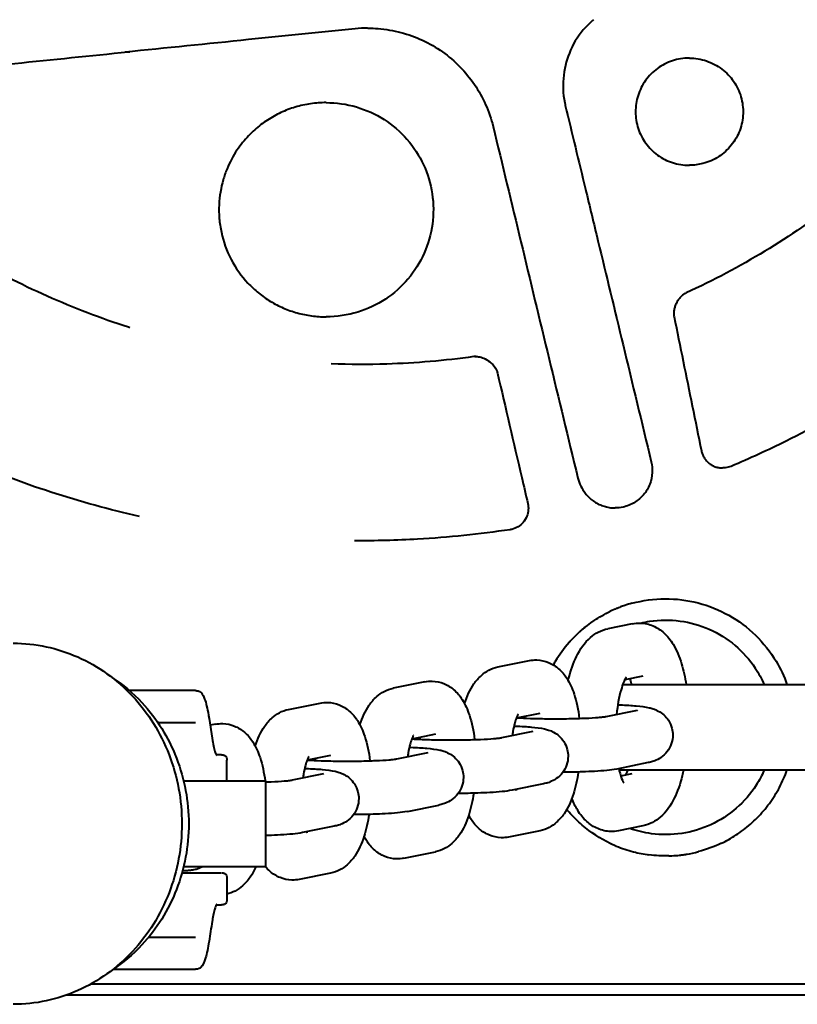
# Model space of a CAD drawing. Units: millimetres. Extents: x 7869 to 18208, y 2818 to 7760.
# Drawn here: x 15121 to 15193, y 6011 to 6103 of the extents above; entities that cross this region are included whole.
import ezdxf

# ---------------------------------------------------------------- set-up
doc = ezdxf.new("R2010")
doc.units = ezdxf.units.MM
doc.layers.add('DiKom', color=7, linetype='Continuous')

msp = doc.modelspace()

# ---------------------------------------------------------------- linework, layer by layer
at = {"layer": 'DiKom', "color": 7, "linetype": 'Continuous', "lineweight": 40, "extrusion": (1, -3.44509e-16, -2.22045e-16)}
for p, q in [((15163.378, 6071.16), (15163.386, 6071.16)), ((15186.42, 6060.758), (15186.406, 6060.758)), ((15176.406, 6057.02), (15176.403, 6057.02)), ((15177.989, 6046.216), (15175.71, 6045.755)), ((15165.454, 6042.181), (15168.384, 6042.774)), ((15158.617, 6040.796), (15155.687, 6040.202)), ((15178.981, 6041.316), (15177.278, 6040.971)), ((15145.92, 6038.223), (15148.85, 6038.817)), ((15167.174, 6037.428), (15169.377, 6037.874)), ((15175.538, 6037.559), (15178.468, 6038.152)), ((15138.496, 6037.367), (15138.784, 6035.526)), ((15139.083, 6036.838), (15138.595, 6036.739)), ((15159.61, 6035.895), (15157.407, 6035.449)), ((15168.701, 6036.173), (15165.771, 6035.58)), ((15156.004, 6033.601), (15158.934, 6034.195)), ((15140.147, 6031.547), (15140.147, 6033.477)), ((15149.843, 6033.917), (15147.64, 6033.47)), ((15179.461, 6033.252), (15176.531, 6032.658)), ((15176.906, 6032.031), (15177.989, 6032.25)), ((15138.508, 6031.62), (15138.508, 6031.62)), ((15143.763, 6031.547), (15143.763, 6023.547)), ((15149.167, 6032.216), (15146.237, 6031.623)), ((15169.694, 6031.273), (15166.764, 6030.679)), ((15156.997, 6028.701), (15159.927, 6029.294)), ((15150.16, 6027.316), (15147.23, 6026.722)), ((15169.377, 6026.901), (15166.447, 6026.307)), ((15178.981, 6027.35), (15176.702, 6026.888)), ((15156.68, 6024.328), (15159.61, 6024.922)), ((15140.147, 6022.477), (15140.147, 6020.477)), ((15149.843, 6022.943), (15146.913, 6022.35))]:
    msp.add_line(p, q, dxfattribs=at)
at = {"layer": 'DiKom', "color": 7, "linetype": 'Continuous', "lineweight": 40}
for points, degree in [([(15174.383, 6102.595), (15174.114, 6102.373), (15173.858, 6102.134), (15173.62, 6101.878)], 3), ([(15153.295, 6101.806), (15152.908, 6101.806), (15152.52, 6101.786), (15152.134, 6101.747)], 3), ([(15183.289, 6099.007), (15183.018, 6099.007), (15182.498, 6098.963), (15181.732, 6098.781), (15180.996, 6098.476), (15180.324, 6098.06), (15179.728, 6097.545), (15179.217, 6096.946), (15178.806, 6096.273), (15178.507, 6095.537), (15178.328, 6094.772), (15178.268, 6093.989), (15178.334, 6093.204), (15178.519, 6092.439), (15178.82, 6091.714), (15179.23, 6091.05), (15179.741, 6090.456), (15180.337, 6089.946), (15181.005, 6089.534), (15181.738, 6089.233), (15182.501, 6089.051), (15183.019, 6089.007), (15183.289, 6089.007)], 3), ([(15183.312, 6099.007), (15183.304, 6099.007), (15183.297, 6099.007), (15183.289, 6099.007)], 3), ([(15183.301, 6099.007), (15183.3, 6099.007), (15183.3, 6099.007), (15183.3, 6099.007)], 3), ([(15171.74, 6094.587), (15172.366, 6091.986), (15172.993, 6089.386), (15173.62, 6086.786)], 3), ([(15164.999, 6092.637), (15165.863, 6089.069), (15167.587, 6081.876), (15170.227, 6070.933), (15172.011, 6063.533), (15172.909, 6059.807)], 3), ([(15203.079, 6090.867), (15201.19, 6089.01), (15197.188, 6085.51), (15190.451, 6080.861), (15185.563, 6078.262), (15183.009, 6077.087)], 3), ([(15183.289, 6089.007), (15183.297, 6089.007), (15183.304, 6089.007), (15183.312, 6089.007)], 3), ([(15183.3, 6089.007), (15183.3, 6089.007), (15183.301, 6089.007), (15183.301, 6089.007)], 3), ([(15173.62, 6086.786), (15174.009, 6085.176), (15174.397, 6083.566), (15174.786, 6081.956)], 3), ([(15183.009, 6077.087), (15182.909, 6077.041), (15182.728, 6076.93), (15182.484, 6076.712), (15182.271, 6076.449), (15182.096, 6076.154), (15181.965, 6075.842), (15181.881, 6075.518), (15181.849, 6075.195), (15181.867, 6074.984), (15181.889, 6074.877)], 3), ([(15181.889, 6074.877), (15182.17, 6073.497), (15182.733, 6070.729), (15183.583, 6066.556), (15184.153, 6063.759), (15184.439, 6062.357)], 3), ([(15163.378, 6071.16), (15163.315, 6071.16), (15163.252, 6071.156), (15163.189, 6071.147)], 3), ([(15163.43, 6071.159), (15163.414, 6071.159), (15163.398, 6071.16), (15163.382, 6071.16)], 3), ([(15165.399, 6069.614), (15165.399, 6069.614), (15165.399, 6069.615), (15165.399, 6069.615)], 3), ([(15165.406, 6069.617), (15165.406, 6069.617), (15165.406, 6069.617), (15165.406, 6069.617)], 3), ([(15186.433, 6060.758), (15186.434, 6060.758), (15186.434, 6060.758), (15186.435, 6060.758)], 3), ([(15172.909, 6059.807), (15172.97, 6059.551), (15173.15, 6059.058), (15173.436, 6058.598), (15173.609, 6058.379)], 3), ([(15177.125, 6057.097), (15176.891, 6057.044), (15176.649, 6057.019), (15176.409, 6057.02)], 3), ([(15131.109, 6056.435), (15131.109, 6056.435), (15131.109, 6056.435), (15131.109, 6056.435)], 3), ([(15177.989, 6046.216), (15178.225, 6046.264), (15178.47, 6046.286), (15178.713, 6046.28)], 3), ([(15168.384, 6042.774), (15168.609, 6042.82), (15168.842, 6042.841), (15169.073, 6042.835)], 3), ([(15158.617, 6040.796), (15158.842, 6040.841), (15159.075, 6040.862), (15159.306, 6040.857)], 3), ([(15137.218, 6039.977), (15136.809, 6039.977), (15136.401, 6039.977), (15135.993, 6039.977)], 3), ([(15148.85, 6038.817), (15149.075, 6038.863), (15149.308, 6038.883), (15149.539, 6038.878)], 3), ([(15178.468, 6038.152), (15178.47, 6038.152), (15178.47, 6038.153), (15178.47, 6038.153)], 3), ([(15137.218, 6036.977), (15135.993, 6036.977)], 1), ([(15139.083, 6036.838), (15139.308, 6036.884), (15139.541, 6036.905), (15139.772, 6036.899)], 3), ([(15167.979, 6037.408), (15167.968, 6037.468), (15167.955, 6037.527), (15167.943, 6037.583)], 3), ([(15168.701, 6036.173), (15168.703, 6036.174), (15168.703, 6036.174), (15168.703, 6036.174)], 3), ([(15158.212, 6035.429), (15158.201, 6035.49), (15158.188, 6035.548), (15158.176, 6035.605)], 3), ([(15158.934, 6034.195), (15158.936, 6034.195), (15158.936, 6034.195), (15158.936, 6034.195)], 3), ([(15139.097, 6033.977), (15139.097, 6033.977), (15139.097, 6033.977), (15139.097, 6033.977)], 3), ([(15139.608, 6033.977), (15139.464, 6033.977), (15139.321, 6033.977), (15139.178, 6033.977)], 3), ([(15139.646, 6033.977), (15139.646, 6033.977), (15139.633, 6033.977), (15139.608, 6033.977)], 3), ([(15148.445, 6033.45), (15148.433, 6033.511), (15148.421, 6033.57), (15148.409, 6033.626)], 3), ([(15136.124, 6031.547), (15137.404, 6031.547), (15138.683, 6031.547), (15139.962, 6031.547)], 3), ([(15149.167, 6032.216), (15149.169, 6032.216), (15149.169, 6032.217), (15149.169, 6032.217)], 3), ([(15171.872, 6028.886), (15171.944, 6028.8), (15172.017, 6028.715), (15172.091, 6028.63)], 3), ([(15176.702, 6026.888), (15176.466, 6026.84), (15176.221, 6026.818), (15175.978, 6026.824)], 3), ([(15166.447, 6026.307), (15166.222, 6026.262), (15165.99, 6026.241), (15165.759, 6026.246)], 3), ([(15186.305, 6025.73), (15185.625, 6025.403), (15184.91, 6025.14), (15184.181, 6024.947)], 3), ([(15156.68, 6024.328), (15156.455, 6024.283), (15156.222, 6024.262), (15155.992, 6024.268)], 3), ([(15181.403, 6024.551), (15180.783, 6024.535), (15180.16, 6024.568), (15179.546, 6024.649)], 3), ([(15136.124, 6023.547), (15139.962, 6023.547)], 1), ([(15135.976, 6022.977), (15138.95, 6022.977)], 1), ([(15138.95, 6022.977), (15139.608, 6022.977)], 1), ([(15146.913, 6022.35), (15146.688, 6022.304), (15146.455, 6022.283), (15146.224, 6022.289)], 3), ([(15139.178, 6019.977), (15139.321, 6019.977), (15139.464, 6019.977), (15139.608, 6019.977)], 3), ([(15139.608, 6019.977), (15139.633, 6019.977), (15139.646, 6019.977), (15139.646, 6019.977)], 3), ([(15138.784, 6018.427), (15138.688, 6017.814), (15138.592, 6017.2), (15138.496, 6016.587)], 3), ([(15135.993, 6016.977), (15137.218, 6016.977)], 1), ([(15135.993, 6013.977), (15136.401, 6013.977), (15136.809, 6013.977), (15137.218, 6013.977)], 3), ([(15127.481, 6012.595), (15200.102, 6012.595)], 1), ([(15201.15, 6011.547), (15125.161, 6011.547)], 1)]:
    msp.add_open_spline(points, degree=degree, dxfattribs=at)
for points, knots in [([(15152.134, 6101.747), (15148.819, 6101.409), (15145.503, 6101.071), (15138.338, 6100.341), (15134.49, 6099.95), (15130.642, 6099.558)], [0, 0, 0, 0, 10.000085, 10.000085, 21.604698, 21.604698, 21.604698, 21.604698]), ([(15153.324, 6101.806), (15153.641, 6101.805), (15154.669, 6101.759), (15156.404, 6101.46), (15158.438, 6100.733), (15160.312, 6099.657), (15161.947, 6098.248), (15163.307, 6096.574), (15164.363, 6094.683), (15164.829, 6093.337), (15164.999, 6092.637)], [0.069507, 0.069507, 0.069507, 0.069507, 0.125, 0.25, 0.375, 0.5, 0.625, 0.75, 0.875, 1, 1, 1, 1]), ([(15173.62, 6101.878), (15173.045, 6101.26), (15172.57, 6100.533), (15171.906, 6099.023), (15171.691, 6098.231), (15171.486, 6096.578), (15171.51, 6095.695), (15171.699, 6094.762), (15171.719, 6094.674), (15171.74, 6094.587)], [0, 0, 0, 0, 2.535316, 2.535316, 4.946887, 4.946887, 7.531844, 7.531844, 7.801519, 7.801519, 7.801519, 7.801519]), ([(15088.609, 6095.279), (15095.663, 6095.999), (15109.777, 6097.435), (15123.946, 6098.877), (15131.057, 6099.601), (15131.109, 6099.606)], [0, 0, 0, 0, 0.3333333, 0.6666667, 0.6691181, 0.6691181, 0.6691181, 0.6691181]), ([(15183.312, 6099.007), (15183.854, 6099.007), (15184.403, 6098.916), (15185.428, 6098.573), (15185.916, 6098.314), (15186.763, 6097.669), (15187.137, 6097.281), (15187.745, 6096.405), (15187.981, 6095.904), (15188.273, 6094.882), (15188.34, 6094.35), (15188.301, 6093.297), (15188.194, 6092.763), (15187.825, 6091.764), (15187.554, 6091.288), (15186.889, 6090.467), (15186.493, 6090.108), (15185.606, 6089.528), (15185.101, 6089.307), (15184.168, 6089.064), (15183.739, 6089.007), (15183.312, 6089.007)], [0, 0, 0, 0, 1.629839, 1.629839, 3.247559, 3.247559, 4.827557, 4.827557, 6.447616, 6.447616, 8.016933, 8.016933, 9.609415, 9.609415, 11.212247, 11.212247, 12.781157, 12.781157, 14.395349, 14.395349, 15.677654, 15.677654, 15.677654, 15.677654]), ([(15149.419, 6094.857), (15148.931, 6094.857), (15147.967, 6094.785), (15146.529, 6094.467), (15145.177, 6093.954), (15143.931, 6093.262), (15142.744, 6092.356), (15141.802, 6091.382), (15141.093, 6090.426), (15140.602, 6089.617), (15140.157, 6088.684), (15139.796, 6087.65), (15139.538, 6086.525), (15139.404, 6085.328), (15139.424, 6084.053), (15139.678, 6082.322), (15140.435, 6080.172), (15141.77, 6078.305), (15143.1, 6077.066), (15144.214, 6076.28), (15145.426, 6075.654), (15146.723, 6075.198), (15148.056, 6074.922), (15148.955, 6074.857), (15149.419, 6074.857)], [0, 0, 0, 0, 0.066667, 0.133333, 0.2, 0.266667, 0.333333, 0.4, 0.433333, 0.466667, 0.5, 0.533333, 0.566667, 0.6, 0.633333, 0.666667, 0.733333, 0.8, 0.833333, 0.866667, 0.9, 0.933333, 0.966667, 1, 1, 1, 1]), ([(15149.423, 6094.857), (15150.372, 6094.857), (15151.33, 6094.717), (15153.15, 6094.187), (15154.031, 6093.788), (15155.616, 6092.768), (15156.339, 6092.142), (15157.581, 6090.723), (15158.111, 6089.913), (15158.898, 6088.199), (15159.171, 6087.282), (15159.455, 6085.417), (15159.463, 6084.449), (15159.206, 6082.578), (15158.948, 6081.655), (15158.183, 6079.928), (15157.667, 6079.109), (15156.444, 6077.672), (15155.728, 6077.036), (15154.156, 6075.993), (15153.28, 6075.582), (15151.423, 6075.012), (15150.418, 6074.857), (15149.423, 6074.857)], [0, 0, 0, 0, 2.846207, 2.846207, 5.688777, 5.688777, 8.502266, 8.502266, 11.347319, 11.347319, 14.160813, 14.160813, 17.006618, 17.006618, 19.827654, 19.827654, 22.672199, 22.672199, 25.488962, 25.488962, 28.333134, 28.333134, 31.317616, 31.317616, 31.317616, 31.317616]), ([(15131.107, 6073.842), (15131.065, 6073.855), (15128.437, 6074.7), (15123.322, 6076.662), (15116.057, 6080.363), (15109.198, 6084.797), (15104.957, 6088.203), (15102.919, 6090.027)], [0.4979569, 0.4979569, 0.4979569, 0.4979569, 0.5, 0.625, 0.75, 0.875, 1, 1, 1, 1]), ([(15174.786, 6081.956), (15175.568, 6078.716), (15176.35, 6075.476), (15178.007, 6068.602), (15178.879, 6064.968), (15179.759, 6061.336)], [0, 0, 0, 0, 10.000007, 10.000007, 21.2123, 21.2123, 21.2123, 21.2123]), ([(15131.994, 6056.232), (15129.205, 6056.858), (15126.442, 6057.615), (15121.033, 6059.381), (15118.38, 6060.389), (15113.21, 6062.644), (15110.687, 6063.89), (15105.769, 6066.614), (15103.369, 6068.094), (15098.722, 6071.275), (15096.47, 6072.979), (15093.286, 6075.648), (15092.281, 6076.531), (15091.298, 6077.437)], [0, 0, 0, 0, 8.57526, 8.57526, 17.069569, 17.069569, 25.496419, 25.496419, 33.936918, 33.936918, 42.392717, 42.392717, 46.40436, 46.40436, 46.40436, 46.40436]), ([(15212.764, 6077.265), (15210.759, 6075.419), (15208.66, 6073.668), (15204.29, 6070.356), (15202.012, 6068.793), (15197.297, 6065.869), (15194.852, 6064.507), (15190.66, 6062.424), (15188.942, 6061.637), (15187.2, 6060.908)], [0, 0, 0, 0, 8.264618, 8.264618, 16.603965, 16.603965, 25.032189, 25.032189, 30.717702, 30.717702, 30.717702, 30.717702]), ([(15163.189, 6071.147), (15160.489, 6070.773), (15156.072, 6070.389), (15151.622, 6070.404), (15149.895, 6070.473)], [0, 0, 0, 0, 0.125, 0.2044818, 0.2044818, 0.2044818, 0.2044818]), ([(15163.306, 6071.157), (15163.457, 6071.166), (15163.611, 6071.15), (15163.929, 6071.078), (15164.094, 6071.016), (15164.458, 6070.835), (15164.653, 6070.701), (15165.023, 6070.363), (15165.196, 6070.143), (15165.353, 6069.809), (15165.384, 6069.714), (15165.405, 6069.616)], [0, 0, 0, 0, 0.455071, 0.455071, 0.977652, 0.977652, 1.673661, 1.673661, 2.481716, 2.481716, 2.780352, 2.780352, 2.780352, 2.780352]), ([(15165.408, 6069.617), (15166.16, 6066.37), (15166.916, 6063.123), (15167.861, 6059.064), (15168.05, 6058.25), (15168.239, 6057.437)], [0, 0, 0, 0, 10.000002, 10.000002, 12.505032, 12.505032, 12.505032, 12.505032]), ([(15184.439, 6062.357), (15184.462, 6062.244), (15184.527, 6062.031), (15184.681, 6061.721), (15184.861, 6061.475), (15185.032, 6061.296), (15185.214, 6061.137), (15185.469, 6060.969), (15185.753, 6060.856), (15185.983, 6060.798), (15186.184, 6060.766), (15186.325, 6060.758), (15186.406, 6060.758)], [0, 0, 0, 0, 0.1, 0.2, 0.3, 0.35, 0.4, 0.5, 0.6, 0.65, 0.7, 0.7692099, 0.7692099, 0.7692099, 0.7692099]), ([(15179.759, 6061.336), (15179.84, 6061.006), (15179.867, 6060.66), (15179.826, 6059.955), (15179.748, 6059.588), (15179.481, 6058.885), (15179.278, 6058.544), (15178.795, 6057.982), (15178.52, 6057.746), (15177.885, 6057.344), (15177.511, 6057.184), (15177.125, 6057.097)], [0, 0, 0, 0, 1.019987, 1.019987, 2.118681, 2.118681, 3.275675, 3.275675, 4.342086, 4.342086, 5.529477, 5.529477, 5.529477, 5.529477]), ([(15187.2, 6060.908), (15187.028, 6060.835), (15186.843, 6060.79), (15186.584, 6060.762), (15186.509, 6060.758), (15186.435, 6060.758)], [0, 0, 0, 0, 0.5606122, 0.5606122, 0.7831804, 0.7831804, 0.7831804, 0.7831804]), ([(15173.609, 6058.379), (15173.719, 6058.241), (15173.95, 6057.988), (15174.34, 6057.663), (15174.775, 6057.4), (15175.238, 6057.206), (15175.714, 6057.077), (15176.107, 6057.027), (15176.333, 6057.02), (15176.403, 6057.02)], [0, 0, 0, 0, 0.125, 0.25, 0.375, 0.5, 0.625, 0.75, 0.8059705, 0.8059705, 0.8059705, 0.8059705]), ([(15168.239, 6057.437), (15168.283, 6057.248), (15168.296, 6057.051), (15168.27, 6056.648), (15168.224, 6056.438), (15168.068, 6056.035), (15167.95, 6055.838), (15167.67, 6055.517), (15167.51, 6055.383), (15167.152, 6055.161), (15166.946, 6055.074), (15166.685, 6055.014), (15166.637, 6055.004), (15166.588, 6054.997)], [0, 0, 0, 0, 0.580567, 0.580567, 1.211002, 1.211002, 1.877813, 1.877813, 2.489873, 2.489873, 3.143466, 3.143466, 3.291575, 3.291575, 3.291575, 3.291575]), ([(15166.588, 6054.997), (15163.728, 6054.569), (15160.845, 6054.273), (15155.995, 6054), (15154.027, 6053.951), (15152.06, 6053.962)], [0, 0, 0, 0, 8.678257, 8.678257, 14.579113, 14.579113, 14.579113, 14.579113]), ([(15177.956, 6048.125), (15177.731, 6048.064), (15177.507, 6047.996), (15177.152, 6047.877), (15176.953, 6047.806), (15176.724, 6047.717), (15176.61, 6047.672), (15176.553, 6047.648), (15176.524, 6047.637), (15176.512, 6047.632), (15176.504, 6047.628), (15176.498, 6047.626), (15176.357, 6047.567), (15176.157, 6047.481), (15175.897, 6047.356), (15175.89, 6047.352), (15175.882, 6047.349)], [0.81782131, 0.81782131, 0.81782131, 0.81782131, 0.84375, 0.84375, 0.859375, 0.8671875, 0.87109375, 0.87304687, 0.87402344, 0.87451172, 0.87451172, 0.875, 0.875, 0.90625, 0.90625, 0.90714757, 0.90714757, 0.90714757, 0.90714757]), ([(15177.956, 6048.125), (15178.959, 6048.398), (15180.007, 6048.541), (15182.079, 6048.552), (15183.122, 6048.422), (15185.123, 6047.903), (15186.097, 6047.51), (15187.898, 6046.495), (15188.74, 6045.866), (15190.221, 6044.424), (15190.873, 6043.599), (15191.813, 6042.029), (15192.156, 6041.3), (15192.422, 6040.547)], [0, 0, 0, 0, 3.118351, 3.118351, 6.218691, 6.218691, 9.319241, 9.319241, 12.419788, 12.419788, 15.520335, 15.520335, 17.910376, 17.910376, 17.910376, 17.910376]), ([(15172.091, 6044.464), (15172.776, 6045.245), (15173.571, 6045.942), (15174.897, 6046.829), (15175.382, 6047.107), (15175.882, 6047.349)], [0, 0, 0, 0, 3.118329, 3.118329, 4.78639, 4.78639, 4.78639, 4.78639]), ([(15178.713, 6046.28), (15179.133, 6046.27), (15179.554, 6046.175), (15180.312, 6045.85), (15180.654, 6045.618), (15181.286, 6045.044), (15181.564, 6044.685), (15182.131, 6043.753), (15182.384, 6043.141), (15182.768, 6041.878), (15182.912, 6041.231), (15183.019, 6040.547)], [0, 0, 0, 0, 1.511591, 1.511591, 3.040861, 3.040861, 4.849496, 4.849496, 7.438528, 7.438528, 9.706273, 9.706273, 9.706273, 9.706273]), ([(15178.748, 6046.279), (15179.035, 6046.349), (15179.324, 6046.406), (15180.548, 6046.591), (15181.512, 6046.598), (15183.383, 6046.346), (15184.31, 6046.084), (15186.036, 6045.317), (15186.852, 6044.806), (15188.295, 6043.587), (15188.935, 6042.867), (15189.778, 6041.596), (15190.057, 6041.081), (15190.29, 6040.547)], [13.302558, 13.302558, 13.302558, 13.302558, 14.183998, 14.183998, 17.016939, 17.016939, 19.849881, 19.849881, 22.682822, 22.682822, 25.515763, 25.515763, 27.256312, 27.256312, 27.256312, 27.256312]), ([(15172, 6040.924), (15172.012, 6040.974), (15172.024, 6041.023), (15172.236, 6041.842), (15172.483, 6042.548), (15173.12, 6043.847), (15173.527, 6044.455), (15174.309, 6045.13), (15174.551, 6045.299), (15175.091, 6045.58), (15175.394, 6045.691), (15175.71, 6045.755)], [18.409635, 18.409635, 18.409635, 18.409635, 18.582086, 18.582086, 21.309421, 21.309421, 24.244983, 24.244983, 25.364371, 25.364371, 26.532188, 26.532188, 26.532188, 26.532188]), ([(15173.573, 6045.878), (15173.502, 6045.828), (15173.445, 6045.781), (15173.348, 6045.699), (15173.297, 6045.656), (15173.234, 6045.601), (15173.201, 6045.572), (15173.186, 6045.559), (15173.177, 6045.551), (15173.173, 6045.548), (15173.073, 6045.459), (15172.996, 6045.389), (15172.904, 6045.304), (15172.878, 6045.279), (15172.844, 6045.246), (15172.828, 6045.231), (15172.812, 6045.216), (15172.805, 6045.209), (15172.802, 6045.207), (15172.8, 6045.205), (15172.8, 6045.205), (15172.547, 6044.962), (15172.311, 6044.714), (15172.091, 6044.464)], [0, 0, 0, 0, 0.125, 0.125, 0.1875, 0.21875, 0.234375, 0.242188, 0.242188, 0.25, 0.25, 0.375, 0.375, 0.4375, 0.4375, 0.46875, 0.484375, 0.492188, 0.496094, 0.496094, 0.5, 0.5, 1, 1, 1, 1]), ([(15120.229, 6044.397), (15122.289, 6044.397), (15124.344, 6043.959), (15128.151, 6042.27), (15129.893, 6041.023), (15132.807, 6037.901), (15133.971, 6036.035), (15135.548, 6031.956), (15135.957, 6029.754), (15135.957, 6027.547)], [1.570796, 1.570796, 1.570796, 1.570796, 1.963495, 1.963495, 2.356194, 2.356194, 2.748894, 2.748894, 3.141593, 3.141593, 3.141593, 3.141593]), ([(15172.091, 6044.464), (15171.61, 6043.915), (15171.177, 6043.32), (15170.743, 6042.591), (15170.682, 6042.485), (15170.623, 6042.379)], [0, 0, 0, 0, 0.25, 0.25, 0.2920339, 0.2920339, 0.2920339, 0.2920339]), ([(15169.073, 6042.835), (15169.452, 6042.826), (15169.834, 6042.744), (15170.526, 6042.46), (15170.843, 6042.257), (15171.416, 6041.759), (15171.666, 6041.453), (15172.163, 6040.681), (15172.379, 6040.19), (15172.78, 6038.974), (15172.941, 6038.203), (15173.042, 6037.383)], [0, 0, 0, 0, 1.298167, 1.298167, 2.606972, 2.606972, 4.084913, 4.084913, 6.135476, 6.135476, 8.765966, 8.765966, 8.765966, 8.765966]), ([(15162.341, 6038.749), (15162.562, 6039.434), (15162.836, 6040.052), (15163.408, 6040.886), (15163.638, 6041.158), (15164.115, 6041.578), (15164.345, 6041.741), (15164.861, 6042.013), (15165.152, 6042.12), (15165.454, 6042.181)], [16.174658, 16.174658, 16.174658, 16.174658, 18.720376, 18.720376, 20.067763, 20.067763, 21.077278, 21.077278, 22.138566, 22.138566, 22.138566, 22.138566]), ([(15129.428, 6041.214), (15130.443, 6040.552), (15131.384, 6039.761), (15133.608, 6037.378), (15134.713, 6035.606), (15136.21, 6031.733), (15136.599, 6029.643), (15136.599, 6025.451), (15136.21, 6023.36), (15134.713, 6019.487), (15133.608, 6017.715), (15131.384, 6015.332), (15130.443, 6014.542), (15129.428, 6013.88)], [3.688341, 3.688341, 3.688341, 3.688341, 3.926991, 3.926991, 4.31969, 4.31969, 4.712389, 4.712389, 5.105088, 5.105088, 5.497787, 5.497787, 5.736437, 5.736437, 5.736437, 5.736437]), ([(15159.306, 6040.857), (15159.685, 6040.847), (15160.067, 6040.765), (15160.759, 6040.482), (15161.076, 6040.278), (15161.649, 6039.78), (15161.899, 6039.474), (15162.396, 6038.703), (15162.612, 6038.211), (15163.013, 6036.995), (15163.174, 6036.224), (15163.275, 6035.404)], [0, 0, 0, 0, 1.298167, 1.298167, 2.606972, 2.606972, 4.084913, 4.084913, 6.135476, 6.135476, 8.765966, 8.765966, 8.765966, 8.765966]), ([(15177.421, 6041.218), (15177.421, 6041.218), (15177.421, 6041.218), (15177.42, 6041.217), (15177.391, 6041.179), (15177.304, 6041.027), (15177.242, 6040.903), (15177.1, 6040.558), (15177.017, 6040.318), (15176.845, 6039.716), (15176.758, 6039.334), (15176.619, 6038.558), (15176.564, 6038.164), (15176.523, 6037.758)], [2.250499, 2.250499, 2.250499, 2.250499, 2.268071, 2.268071, 3.123199, 3.123199, 4.076652, 4.076652, 5.241684, 5.241684, 6.648315, 6.648315, 7.907336, 7.907336, 7.907336, 7.907336]), ([(15177.101, 6040.547), (15177.785, 6040.547), (15178.486, 6040.547), (15180.308, 6040.547), (15181.452, 6040.547), (15183.694, 6040.547), (15184.809, 6040.547), (15186.93, 6040.547), (15187.951, 6040.547), (15189.825, 6040.547), (15190.693, 6040.547), (15192.215, 6040.547), (15192.881, 6040.547), (15193.649, 6040.547), (15193.857, 6040.547), (15194.472, 6040.547), (15194.778, 6040.547), (15195.001, 6040.547), (15195.041, 6040.547), (15195.095, 6040.547), (15195.095, 6040.547), (15195.109, 6040.547)], [17.888648, 17.888648, 17.888648, 17.888648, 20.02438, 20.02438, 23.406734, 23.406734, 26.789088, 26.789088, 30.171444, 30.171444, 33.553667, 33.553667, 36.949503, 36.949503, 38.396632, 38.396632, 41.760746, 41.760746, 42.821509, 42.821509, 43.888484, 43.888484, 43.888484, 43.888484]), ([(15177.93, 6040.547), (15177.925, 6040.565), (15177.921, 6040.583), (15177.875, 6040.773), (15177.83, 6040.932), (15177.785, 6041.074)], [13.4916521, 13.4916521, 13.4916521, 13.4916521, 13.5689432, 13.5689432, 14.3097141, 14.3097141, 14.3097141, 14.3097141]), ([(15135.993, 6039.977), (15135.9, 6039.977), (15135.639, 6039.977), (15134.819, 6039.977), (15134.261, 6039.977), (15132.934, 6039.977), (15132.164, 6039.977), (15131.255, 6039.977), (15131.161, 6039.977), (15131.068, 6039.977)], [0, 0, 0, 0, 0.25, 0.25, 0.5, 0.5, 0.75, 0.75, 0.7783105, 0.7783105, 0.7783105, 0.7783105]), ([(15137.218, 6039.977), (15137.275, 6039.977), (15137.325, 6039.974), (15137.415, 6039.963), (15137.453, 6039.955), (15137.538, 6039.932), (15137.577, 6039.915), (15137.683, 6039.859), (15137.733, 6039.814), (15137.907, 6039.624), (15137.996, 6039.437), (15138.216, 6038.823), (15138.334, 6038.321), (15138.46, 6037.591), (15138.479, 6037.481), (15138.496, 6037.367)], [0, 0, 0, 0, 0.216012, 0.216012, 0.453445, 0.453445, 0.828529, 0.828529, 1.623102, 1.623102, 3.892686, 3.892686, 7.307719, 7.307719, 7.891842, 7.891842, 7.891842, 7.891842]), ([(15152.574, 6036.77), (15152.795, 6037.455), (15153.069, 6038.073), (15153.641, 6038.907), (15153.871, 6039.179), (15154.348, 6039.599), (15154.578, 6039.762), (15155.094, 6040.034), (15155.385, 6040.141), (15155.687, 6040.202)], [16.174658, 16.174658, 16.174658, 16.174658, 18.720376, 18.720376, 20.067763, 20.067763, 21.077278, 21.077278, 22.138566, 22.138566, 22.138566, 22.138566]), ([(15149.539, 6038.878), (15149.918, 6038.869), (15150.3, 6038.786), (15150.992, 6038.503), (15151.309, 6038.3), (15151.882, 6037.801), (15152.132, 6037.496), (15152.629, 6036.724), (15152.845, 6036.233), (15153.246, 6035.017), (15153.407, 6034.245), (15153.508, 6033.426)], [0, 0, 0, 0, 1.298167, 1.298167, 2.606972, 2.606972, 4.084913, 4.084913, 6.135476, 6.135476, 8.765966, 8.765966, 8.765966, 8.765966]), ([(15176.639, 6038.656), (15176.718, 6038.653), (15176.795, 6038.65), (15177.421, 6038.621), (15177.921, 6038.589), (15178.808, 6038.509), (15179.174, 6038.467), (15179.678, 6038.355), (15179.805, 6038.322), (15180.089, 6038.227), (15180.25, 6038.161), (15180.585, 6037.979), (15180.761, 6037.858), (15181.084, 6037.568), (15181.233, 6037.394), (15181.501, 6036.982), (15181.612, 6036.732), (15181.736, 6036.263), (15181.764, 6036.044), (15181.764, 6035.827)], [10.100789, 10.100789, 10.100789, 10.100789, 10.36862, 10.36862, 12.307764, 12.307764, 14.40901, 14.40901, 15.072101, 15.072101, 15.731342, 15.731342, 16.406131, 16.406131, 17.100886, 17.100886, 17.913441, 17.913441, 18.57326, 18.57326, 18.57326, 18.57326]), ([(15142.807, 6034.792), (15143.028, 6035.477), (15143.302, 6036.094), (15143.874, 6036.928), (15144.104, 6037.201), (15144.581, 6037.621), (15144.811, 6037.784), (15145.327, 6038.055), (15145.618, 6038.162), (15145.92, 6038.223)], [16.174658, 16.174658, 16.174658, 16.174658, 18.720376, 18.720376, 20.067763, 20.067763, 21.077278, 21.077278, 22.138566, 22.138566, 22.138566, 22.138566]), ([(15167.334, 6037.769), (15167.334, 6037.769), (15167.316, 6037.744), (15167.262, 6037.638), (15167.222, 6037.551), (15167.128, 6037.307), (15167.073, 6037.137), (15166.957, 6036.713), (15166.897, 6036.443), (15166.826, 6036.036), (15166.807, 6035.912), (15166.789, 6035.786)], [2.226983, 2.226983, 2.226983, 2.226983, 2.823575, 2.823575, 3.504289, 3.504289, 4.327335, 4.327335, 5.324031, 5.324031, 5.734593, 5.734593, 5.734593, 5.734593]), ([(15135.993, 6036.977), (15135.947, 6036.977), (15135.859, 6036.977), (15135.601, 6036.977), (15135.434, 6036.977), (15135.024, 6036.977), (15134.784, 6036.977), (15134.27, 6036.977), (15134.01, 6036.977), (15133.729, 6036.977)], [0, 0, 0, 0, 0.125, 0.125, 0.25, 0.25, 0.375, 0.375, 0.4832703, 0.4832703, 0.4832703, 0.4832703]), ([(15139.772, 6036.899), (15140.151, 6036.89), (15140.533, 6036.808), (15141.225, 6036.524), (15141.542, 6036.321), (15142.115, 6035.823), (15142.365, 6035.517), (15142.862, 6034.745), (15143.078, 6034.254), (15143.47, 6033.066), (15143.626, 6032.329), (15143.728, 6031.547)], [0, 0, 0, 0, 1.298167, 1.298167, 2.606972, 2.606972, 4.084913, 4.084913, 6.135476, 6.135476, 8.658882, 8.658882, 8.658882, 8.658882]), ([(15167.266, 6037.446), (15167.358, 6037.44), (15167.454, 6037.434), (15167.933, 6037.408), (15168.368, 6037.39), (15169.322, 6037.363), (15169.859, 6037.354), (15170.95, 6037.348), (15171.518, 6037.351), (15172.6, 6037.368), (15173.128, 6037.384), (15174.059, 6037.423), (15174.478, 6037.448), (15174.963, 6037.488), (15175.1, 6037.501), (15175.3, 6037.523), (15175.375, 6037.533), (15175.489, 6037.549), (15175.529, 6037.557), (15175.538, 6037.559)], [6.51974, 6.51974, 6.51974, 6.51974, 6.911204, 6.911204, 8.404379, 8.404379, 10.022569, 10.022569, 11.689496, 11.689496, 13.364591, 13.364591, 15.011919, 15.011919, 15.773631, 15.773631, 16.356658, 16.356658, 16.962539, 16.962539, 16.962539, 16.962539]), ([(15166.952, 6036.674), (15167.003, 6036.672), (15167.054, 6036.67), (15167.654, 6036.643), (15168.154, 6036.611), (15169.041, 6036.53), (15169.407, 6036.488), (15169.911, 6036.376), (15170.038, 6036.343), (15170.322, 6036.248), (15170.483, 6036.183), (15170.818, 6036), (15170.994, 6035.879), (15171.316, 6035.589), (15171.466, 6035.415), (15171.734, 6035.003), (15171.845, 6034.753), (15171.969, 6034.285), (15171.997, 6034.066), (15171.997, 6033.848)], [10.192039, 10.192039, 10.192039, 10.192039, 10.36862, 10.36862, 12.307764, 12.307764, 14.40901, 14.40901, 15.072101, 15.072101, 15.731342, 15.731342, 16.406131, 16.406131, 17.100886, 17.100886, 17.913441, 17.913441, 18.57326, 18.57326, 18.57326, 18.57326]), ([(15138.784, 6035.526), (15138.867, 6034.998), (15138.958, 6034.578), (15139.088, 6034.164), (15139.131, 6034.062), (15139.19, 6033.952), (15139.213, 6033.926), (15139.215, 6033.924), (15139.215, 6033.924), (15139.215, 6033.924)], [0, 0, 0, 0, 2.828036, 2.828036, 4.217607, 4.217607, 5.225061, 5.225061, 5.261189, 5.261189, 5.261189, 5.261189]), ([(15157.567, 6035.791), (15157.567, 6035.791), (15157.549, 6035.765), (15157.495, 6035.66), (15157.455, 6035.572), (15157.361, 6035.328), (15157.305, 6035.159), (15157.19, 6034.735), (15157.13, 6034.465), (15157.059, 6034.057), (15157.04, 6033.934), (15157.022, 6033.807)], [2.226983, 2.226983, 2.226983, 2.226983, 2.823575, 2.823575, 3.504289, 3.504289, 4.327335, 4.327335, 5.324031, 5.324031, 5.734593, 5.734593, 5.734593, 5.734593]), ([(15157.499, 6035.467), (15157.591, 6035.461), (15157.687, 6035.456), (15158.166, 6035.429), (15158.601, 6035.411), (15159.555, 6035.384), (15160.092, 6035.375), (15161.183, 6035.369), (15161.751, 6035.372), (15162.833, 6035.39), (15163.361, 6035.405), (15164.292, 6035.445), (15164.711, 6035.47), (15165.196, 6035.509), (15165.333, 6035.522), (15165.533, 6035.545), (15165.607, 6035.554), (15165.722, 6035.571), (15165.762, 6035.578), (15165.771, 6035.58)], [6.51974, 6.51974, 6.51974, 6.51974, 6.911204, 6.911204, 8.404379, 8.404379, 10.022569, 10.022569, 11.689496, 11.689496, 13.364591, 13.364591, 15.011919, 15.011919, 15.773631, 15.773631, 16.356658, 16.356658, 16.962539, 16.962539, 16.962539, 16.962539]), ([(15181.764, 6035.827), (15181.764, 6035.551), (15181.718, 6035.271), (15181.54, 6034.75), (15181.406, 6034.501), (15181.075, 6034.07), (15180.874, 6033.882), (15180.472, 6033.602), (15180.269, 6033.502), (15179.945, 6033.374), (15179.812, 6033.335), (15179.611, 6033.284), (15179.536, 6033.267), (15179.461, 6033.252)], [0, 0, 0, 0, 0.837675, 0.837675, 1.676794, 1.676794, 2.511797, 2.511797, 3.280157, 3.280157, 3.920923, 3.920923, 4.337122, 4.337122, 4.337122, 4.337122]), ([(15157.185, 6034.695), (15157.236, 6034.693), (15157.287, 6034.691), (15157.887, 6034.664), (15158.387, 6034.632), (15159.274, 6034.552), (15159.64, 6034.51), (15160.144, 6034.397), (15160.271, 6034.365), (15160.555, 6034.269), (15160.716, 6034.204), (15161.051, 6034.021), (15161.227, 6033.901), (15161.549, 6033.61), (15161.699, 6033.437), (15161.966, 6033.024), (15162.078, 6032.775), (15162.202, 6032.306), (15162.23, 6032.087), (15162.23, 6031.869)], [10.192039, 10.192039, 10.192039, 10.192039, 10.36862, 10.36862, 12.307764, 12.307764, 14.40901, 14.40901, 15.072101, 15.072101, 15.731342, 15.731342, 16.406131, 16.406131, 17.100886, 17.100886, 17.913441, 17.913441, 18.57326, 18.57326, 18.57326, 18.57326]), ([(15139.646, 6033.977), (15139.677, 6033.977), (15139.708, 6033.976), (15139.784, 6033.97), (15139.829, 6033.964), (15139.904, 6033.943), (15139.935, 6033.932), (15139.997, 6033.898), (15140.028, 6033.873), (15140.081, 6033.81), (15140.101, 6033.769), (15140.14, 6033.647), (15140.146, 6033.561), (15140.146, 6033.477)], [0, 0, 0, 0, 0.0926106, 0.0926106, 0.2282922, 0.2282922, 0.3252619, 0.3252619, 0.4406372, 0.4406372, 0.5729576, 0.5729576, 0.824924, 0.824924, 0.824924, 0.824924]), ([(15147.799, 6033.812), (15147.799, 6033.812), (15147.782, 6033.786), (15147.728, 6033.681), (15147.687, 6033.593), (15147.594, 6033.349), (15147.538, 6033.18), (15147.423, 6032.756), (15147.363, 6032.486), (15147.292, 6032.078), (15147.273, 6031.955), (15147.255, 6031.829)], [2.226983, 2.226983, 2.226983, 2.226983, 2.823575, 2.823575, 3.504289, 3.504289, 4.327335, 4.327335, 5.324031, 5.324031, 5.734593, 5.734593, 5.734593, 5.734593]), ([(15147.731, 6033.489), (15147.824, 6033.483), (15147.92, 6033.477), (15148.399, 6033.45), (15148.833, 6033.433), (15149.788, 6033.406), (15150.325, 6033.397), (15151.416, 6033.39), (15151.984, 6033.393), (15153.066, 6033.411), (15153.594, 6033.426), (15154.525, 6033.466), (15154.944, 6033.491), (15155.429, 6033.531), (15155.566, 6033.544), (15155.766, 6033.566), (15155.84, 6033.575), (15155.955, 6033.592), (15155.995, 6033.599), (15156.004, 6033.601)], [6.51974, 6.51974, 6.51974, 6.51974, 6.911204, 6.911204, 8.404379, 8.404379, 10.022569, 10.022569, 11.689496, 11.689496, 13.364591, 13.364591, 15.011919, 15.011919, 15.773631, 15.773631, 16.356658, 16.356658, 16.962539, 16.962539, 16.962539, 16.962539]), ([(15171.997, 6033.848), (15171.997, 6033.572), (15171.951, 6033.292), (15171.773, 6032.771), (15171.639, 6032.522), (15171.308, 6032.091), (15171.107, 6031.903), (15170.705, 6031.624), (15170.502, 6031.523), (15170.178, 6031.396), (15170.045, 6031.356), (15169.844, 6031.305), (15169.769, 6031.288), (15169.694, 6031.273)], [0, 0, 0, 0, 0.837675, 0.837675, 1.676794, 1.676794, 2.511797, 2.511797, 3.280157, 3.280157, 3.920923, 3.920923, 4.337122, 4.337122, 4.337122, 4.337122]), ([(15147.418, 6032.717), (15147.469, 6032.715), (15147.52, 6032.712), (15148.12, 6032.685), (15148.62, 6032.653), (15149.507, 6032.573), (15149.873, 6032.531), (15150.377, 6032.419), (15150.504, 6032.386), (15150.788, 6032.29), (15150.949, 6032.225), (15151.284, 6032.042), (15151.46, 6031.922), (15151.782, 6031.632), (15151.932, 6031.458), (15152.199, 6031.046), (15152.311, 6030.796), (15152.435, 6030.327), (15152.463, 6030.108), (15152.463, 6029.891)], [10.192038, 10.192038, 10.192038, 10.192038, 10.36862, 10.36862, 12.307764, 12.307764, 14.40901, 14.40901, 15.072101, 15.072101, 15.731342, 15.731342, 16.406131, 16.406131, 17.100886, 17.100886, 17.913441, 17.913441, 18.57326, 18.57326, 18.57326, 18.57326]), ([(15172.961, 6032.378), (15172.849, 6031.651), (15172.692, 6030.959), (15172.27, 6029.65), (15171.996, 6029.031), (15171.424, 6028.196), (15171.193, 6027.923), (15170.716, 6027.503), (15170.486, 6027.34), (15169.971, 6027.069), (15169.679, 6026.962), (15169.377, 6026.901)], [13.854216, 13.854216, 13.854216, 13.854216, 16.169965, 16.169965, 18.720376, 18.720376, 20.067763, 20.067763, 21.077278, 21.077278, 22.138566, 22.138566, 22.138566, 22.138566]), ([(15176.531, 6032.658), (15175.953, 6032.541), (15175.314, 6032.489), (15174.114, 6032.421), (15173.735, 6032.404), (15172.764, 6032.37), (15172.138, 6032.358), (15171.508, 6032.352)], [0, 0, 0, 0, 3.219489, 3.219489, 4.537406, 4.537406, 6.438394, 6.438394, 6.438394, 6.438394]), ([(15176.73, 6032.698), (15176.744, 6032.631), (15176.759, 6032.566), (15176.866, 6032.127), (15176.972, 6031.812), (15177.094, 6031.533), (15177.126, 6031.471), (15177.171, 6031.392), (15177.185, 6031.372), (15177.185, 6031.372)], [13.297685, 13.297685, 13.297685, 13.297685, 13.568943, 13.568943, 15.189905, 15.189905, 15.843164, 15.843164, 16.463244, 16.463244, 16.463244, 16.463244]), ([(15195.109, 6032.547), (15195.07, 6032.547), (15195.07, 6032.547), (15194.916, 6032.547), (15194.802, 6032.547), (15194.5, 6032.547), (15194.311, 6032.547), (15193.666, 6032.547), (15193.116, 6032.547), (15191.8, 6032.547), (15191.023, 6032.547), (15189.303, 6032.547), (15188.347, 6032.547), (15186.328, 6032.547), (15185.249, 6032.547), (15183.048, 6032.547), (15181.91, 6032.547), (15179.656, 6032.547), (15178.524, 6032.547), (15177.21, 6032.547), (15176.986, 6032.547), (15176.764, 6032.547)], [0, 0, 0, 0, 1.808426, 1.808426, 3.587013, 3.587013, 5.378772, 5.378772, 8.742802, 8.742802, 12.125335, 12.125335, 15.507688, 15.507688, 18.890043, 18.890043, 22.272397, 22.272397, 25.654751, 25.654751, 26.354754, 26.354754, 26.354754, 26.354754]), ([(15177.413, 6032.134), (15177.444, 6032.198), (15177.478, 6032.273), (15177.537, 6032.416), (15177.562, 6032.479), (15177.586, 6032.547)], [3.5589876, 3.5589876, 3.5589876, 3.5589876, 4.0766516, 4.0766516, 4.4370383, 4.4370383, 4.4370383, 4.4370383]), ([(15190.29, 6032.547), (15190.078, 6032.061), (15189.828, 6031.591), (15189.034, 6030.351), (15188.405, 6029.621), (15186.982, 6028.379), (15186.173, 6027.855), (15184.46, 6027.062), (15183.537, 6026.785), (15181.67, 6026.503), (15180.706, 6026.495), (15179.092, 6026.713), (15178.419, 6026.876), (15177.771, 6027.105)], [4.101357, 4.101357, 4.101357, 4.101357, 5.68517, 5.68517, 8.518115, 8.518115, 11.351056, 11.351056, 14.183998, 14.183998, 17.016939, 17.016939, 19.070071, 19.070071, 19.070071, 19.070071]), ([(15182.777, 6032.547), (15182.739, 6032.372), (15182.697, 6032.201), (15182.455, 6031.262), (15182.208, 6030.556), (15181.571, 6029.257), (15181.164, 6028.65), (15180.382, 6027.975), (15180.14, 6027.806), (15179.6, 6027.525), (15179.297, 6027.414), (15178.981, 6027.35)], [17.989049, 17.989049, 17.989049, 17.989049, 18.582086, 18.582086, 21.309421, 21.309421, 24.244983, 24.244983, 25.364371, 25.364371, 26.532188, 26.532188, 26.532188, 26.532188]), ([(15186.305, 6025.73), (15186.761, 6025.949), (15187.223, 6026.207), (15188.133, 6026.803), (15188.582, 6027.141), (15189.442, 6027.894), (15189.854, 6028.308), (15190.616, 6029.202), (15190.968, 6029.68), (15191.595, 6030.682), (15191.87, 6031.205), (15192.221, 6032.006), (15192.327, 6032.276), (15192.423, 6032.547)], [0.5000004, 0.5000004, 0.5000004, 0.5000004, 0.5625, 0.5625, 0.625, 0.625, 0.6875, 0.6875, 0.75, 0.75, 0.8125, 0.8125, 0.8437422, 0.8437422, 0.8437422, 0.8437422]), ([(15139.962, 6031.547), (15140.786, 6031.547), (15141.491, 6031.547), (15142.634, 6031.547), (15143.067, 6031.547), (15143.626, 6031.547), (15143.763, 6031.547), (15143.763, 6031.547)], [4.3755852, 4.3755852, 4.3755852, 4.3755852, 4.6140352, 4.6140352, 4.8524852, 4.8524852, 5.0793757, 5.0793757, 5.0793757, 5.0793757]), ([(15143.763, 6031.448), (15143.947, 6031.454), (15144.126, 6031.46), (15144.758, 6031.487), (15145.177, 6031.512), (15145.662, 6031.552), (15145.799, 6031.565), (15145.999, 6031.587), (15146.073, 6031.597), (15146.188, 6031.613), (15146.228, 6031.621), (15146.237, 6031.623)], [12.755641, 12.755641, 12.755641, 12.755641, 13.364591, 13.364591, 15.011919, 15.011919, 15.773631, 15.773631, 16.356658, 16.356658, 16.962539, 16.962539, 16.962539, 16.962539]), ([(15162.23, 6031.869), (15162.23, 6031.593), (15162.184, 6031.314), (15162.006, 6030.792), (15161.872, 6030.543), (15161.541, 6030.113), (15161.34, 6029.924), (15160.938, 6029.645), (15160.735, 6029.544), (15160.411, 6029.417), (15160.278, 6029.378), (15160.077, 6029.326), (15160.002, 6029.309), (15159.927, 6029.294)], [0, 0, 0, 0, 0.837675, 0.837675, 1.676794, 1.676794, 2.511797, 2.511797, 3.280157, 3.280157, 3.920923, 3.920923, 4.337122, 4.337122, 4.337122, 4.337122]), ([(15163.194, 6030.4), (15163.082, 6029.672), (15162.925, 6028.98), (15162.503, 6027.671), (15162.229, 6027.052), (15161.657, 6026.217), (15161.426, 6025.945), (15160.949, 6025.525), (15160.719, 6025.362), (15160.204, 6025.09), (15159.912, 6024.983), (15159.61, 6024.922)], [13.854216, 13.854216, 13.854216, 13.854216, 16.169965, 16.169965, 18.720376, 18.720376, 20.067763, 20.067763, 21.077278, 21.077278, 22.138566, 22.138566, 22.138566, 22.138566]), ([(15166.764, 6030.679), (15166.186, 6030.562), (15165.547, 6030.511), (15164.347, 6030.442), (15163.968, 6030.425), (15162.997, 6030.392), (15162.371, 6030.379), (15161.741, 6030.374)], [0, 0, 0, 0, 3.219489, 3.219489, 4.537406, 4.537406, 6.438394, 6.438394, 6.438394, 6.438394]), ([(15167.116, 6030.751), (15167.125, 6030.73), (15167.133, 6030.712), (15167.154, 6030.67), (15167.163, 6030.656), (15167.163, 6030.656)], [11.7667668, 11.7667668, 11.7667668, 11.7667668, 11.9928978, 11.9928978, 12.4287581, 12.4287581, 12.4287581, 12.4287581]), ([(15152.463, 6029.891), (15152.463, 6029.615), (15152.417, 6029.335), (15152.239, 6028.813), (15152.105, 6028.565), (15151.774, 6028.134), (15151.573, 6027.946), (15151.171, 6027.666), (15150.968, 6027.566), (15150.644, 6027.438), (15150.511, 6027.399), (15150.31, 6027.348), (15150.235, 6027.331), (15150.16, 6027.316)], [0, 0, 0, 0, 0.837675, 0.837675, 1.676794, 1.676794, 2.511797, 2.511797, 3.280157, 3.280157, 3.920923, 3.920923, 4.337122, 4.337122, 4.337122, 4.337122]), ([(15175.978, 6026.824), (15175.558, 6026.834), (15175.137, 6026.93), (15174.379, 6027.255), (15174.037, 6027.486), (15173.405, 6028.061), (15173.127, 6028.42), (15172.682, 6029.151), (15172.503, 6029.524), (15172.348, 6029.923)], [0, 0, 0, 0, 1.511591, 1.511591, 3.040861, 3.040861, 4.849496, 4.849496, 6.491186, 6.491186, 6.491186, 6.491186]), ([(15156.997, 6028.701), (15156.419, 6028.584), (15155.78, 6028.532), (15154.58, 6028.463), (15154.201, 6028.446), (15153.23, 6028.413), (15152.604, 6028.4), (15151.974, 6028.395)], [0, 0, 0, 0, 3.219489, 3.219489, 4.537406, 4.537406, 6.438394, 6.438394, 6.438394, 6.438394]), ([(15157.349, 6028.772), (15157.358, 6028.751), (15157.366, 6028.733), (15157.387, 6028.691), (15157.396, 6028.677), (15157.396, 6028.677)], [11.7667668, 11.7667668, 11.7667668, 11.7667668, 11.9928978, 11.9928978, 12.4287581, 12.4287581, 12.4287581, 12.4287581]), ([(15175.934, 6025.72), (15174.996, 6026.168), (15174.11, 6026.744), (15172.882, 6027.792), (15172.47, 6028.198), (15172.091, 6028.63)], [0, 0, 0, 0, 3.118374, 3.118374, 4.843262, 4.843262, 4.843262, 4.843262]), ([(15153.427, 6028.421), (15153.315, 6027.694), (15153.158, 6027.002), (15152.736, 6025.692), (15152.462, 6025.074), (15151.89, 6024.238), (15151.659, 6023.966), (15151.182, 6023.546), (15150.952, 6023.383), (15150.437, 6023.111), (15150.145, 6023.004), (15149.843, 6022.943)], [13.854216, 13.854216, 13.854216, 13.854216, 16.169965, 16.169965, 18.720376, 18.720376, 20.067763, 20.067763, 21.077278, 21.077278, 22.138566, 22.138566, 22.138566, 22.138566]), ([(15165.759, 6026.246), (15165.379, 6026.255), (15164.998, 6026.338), (15164.306, 6026.621), (15163.989, 6026.824), (15163.415, 6027.323), (15163.165, 6027.628), (15162.873, 6028.082), (15162.796, 6028.216), (15162.723, 6028.354)], [0, 0, 0, 0, 1.298167, 1.298167, 2.606972, 2.606972, 4.084913, 4.084913, 4.681035, 4.681035, 4.681035, 4.681035]), ([(15135.957, 6027.547), (15135.957, 6025.339), (15135.548, 6023.138), (15133.971, 6019.059), (15132.807, 6017.193), (15129.893, 6014.071), (15128.151, 6012.824), (15124.344, 6011.135), (15122.289, 6010.697), (15120.229, 6010.697)], [0, 0, 0, 0, 0.392699, 0.392699, 0.785398, 0.785398, 1.178097, 1.178097, 1.570796, 1.570796, 1.570796, 1.570796]), ([(15147.23, 6026.722), (15146.652, 6026.605), (15146.013, 6026.553), (15144.813, 6026.485), (15144.434, 6026.468), (15143.946, 6026.451), (15143.855, 6026.448), (15143.763, 6026.445)], [0, 0, 0, 0, 3.219489, 3.219489, 4.537406, 4.537406, 4.834706, 4.834706, 4.834706, 4.834706]), ([(15147.581, 6026.793), (15147.591, 6026.772), (15147.599, 6026.754), (15147.62, 6026.713), (15147.629, 6026.699), (15147.629, 6026.699)], [11.7667668, 11.7667668, 11.7667668, 11.7667668, 11.9928978, 11.9928978, 12.4287581, 12.4287581, 12.4287581, 12.4287581]), ([(15155.992, 6024.268), (15155.612, 6024.277), (15155.231, 6024.359), (15154.539, 6024.642), (15154.222, 6024.846), (15153.648, 6025.344), (15153.398, 6025.65), (15153.106, 6026.103), (15153.029, 6026.237), (15152.956, 6026.375)], [0, 0, 0, 0, 1.298167, 1.298167, 2.606972, 2.606972, 4.084913, 4.084913, 4.681035, 4.681035, 4.681035, 4.681035]), ([(15175.934, 6025.72), (15176.015, 6025.681), (15176.094, 6025.645), (15176.228, 6025.584), (15176.312, 6025.547), (15176.405, 6025.507), (15176.451, 6025.488), (15176.47, 6025.48), (15176.483, 6025.474), (15176.488, 6025.472), (15177.013, 6025.254), (15177.548, 6025.074), (15178.571, 6024.808), (15179.057, 6024.713), (15179.546, 6024.649)], [0.0989445, 0.0989445, 0.0989445, 0.0989445, 0.109375, 0.109375, 0.1171875, 0.1210937, 0.1230469, 0.1240234, 0.1240234, 0.125, 0.125, 0.1875, 0.1875, 0.2424076, 0.2424076, 0.2424076, 0.2424076]), ([(15181.403, 6024.551), (15181.408, 6024.551), (15181.414, 6024.551), (15181.421, 6024.551), (15181.425, 6024.551), (15181.429, 6024.551), (15181.447, 6024.552), (15181.597, 6024.554), (15182.018, 6024.581), (15182.191, 6024.594), (15182.498, 6024.627), (15182.609, 6024.64), (15182.786, 6024.665), (15182.878, 6024.678), (15182.989, 6024.695), (15183.047, 6024.704), (15183.076, 6024.709), (15183.09, 6024.712), (15183.096, 6024.713), (15183.1, 6024.713), (15183.104, 6024.714), (15183.396, 6024.763), (15183.758, 6024.835), (15184.181, 6024.947)], [0.311528, 0.311528, 0.311528, 0.311528, 0.3120117, 0.3122559, 0.3122559, 0.3125, 0.3125, 0.34375, 0.34375, 0.359375, 0.359375, 0.3671875, 0.3671875, 0.3710937, 0.3730469, 0.3740234, 0.3745117, 0.3747559, 0.3748779, 0.3748779, 0.375, 0.375, 0.4266066, 0.4266066, 0.4266066, 0.4266066]), ([(15137.877, 6023.547), (15137.811, 6023.508), (15137.744, 6023.472), (15137.579, 6023.394), (15137.481, 6023.355), (15137.322, 6023.301), (15137.258, 6023.283), (15137.11, 6023.245), (15137.033, 6023.23), (15136.893, 6023.206), (15136.832, 6023.198), (15136.64, 6023.175), (15136.521, 6023.166), (15136.275, 6023.15), (15136.153, 6023.143), (15136.02, 6023.137)], [2.601802, 2.601802, 2.601802, 2.601802, 2.836935, 2.836935, 3.172549, 3.172549, 3.408734, 3.408734, 3.770207, 3.770207, 4.174694, 4.174694, 5.104502, 5.104502, 5.852189, 5.852189, 5.852189, 5.852189]), ([(15136.186, 6023.489), (15136.186, 6023.489), (15136.186, 6023.489), (15136.181, 6023.489), (15136.157, 6023.491), (15136.118, 6023.494), (15136.115, 6023.495), (15136.112, 6023.495)], [4.0898024, 4.0898024, 4.0898024, 4.0898024, 4.1420659, 4.1420659, 4.6326511, 4.6326511, 4.6723046, 4.6723046, 4.6723046, 4.6723046]), ([(15142.869, 6023.547), (15142.713, 6023.191), (15142.533, 6022.858), (15142.122, 6022.26), (15141.892, 6021.987), (15141.415, 6021.567), (15141.185, 6021.404), (15140.69, 6021.143), (15140.423, 6021.043), (15140.147, 6020.98)], [17.274194, 17.274194, 17.274194, 17.274194, 18.720376, 18.720376, 20.067763, 20.067763, 21.077278, 21.077278, 22.055605, 22.055605, 22.055605, 22.055605]), ([(15146.224, 6022.289), (15145.845, 6022.298), (15145.464, 6022.38), (15144.772, 6022.664), (15144.455, 6022.867), (15144.026, 6023.239), (15143.882, 6023.389), (15143.75, 6023.547)], [0, 0, 0, 0, 1.298167, 1.298167, 2.606972, 2.606972, 3.381191, 3.381191, 3.381191, 3.381191]), ([(15139.646, 6022.977), (15139.677, 6022.977), (15139.708, 6022.976), (15139.784, 6022.97), (15139.829, 6022.964), (15139.904, 6022.943), (15139.935, 6022.932), (15139.997, 6022.898), (15140.028, 6022.873), (15140.081, 6022.81), (15140.101, 6022.769), (15140.14, 6022.647), (15140.146, 6022.561), (15140.146, 6022.477)], [0, 0, 0, 0, 0.0926106, 0.0926106, 0.2282922, 0.2282922, 0.3252619, 0.3252619, 0.4406372, 0.4406372, 0.5729576, 0.5729576, 0.824924, 0.824924, 0.824924, 0.824924]), ([(15140.146, 6020.477), (15140.146, 6020.397), (15140.141, 6020.315), (15140.105, 6020.194), (15140.085, 6020.151), (15140.032, 6020.084), (15140.001, 6020.058), (15139.938, 6020.023), (15139.907, 6020.011), (15139.833, 6019.991), (15139.789, 6019.984), (15139.712, 6019.978), (15139.679, 6019.977), (15139.646, 6019.977)], [0, 0, 0, 0, 0.2403786, 0.2403786, 0.3773697, 0.3773697, 0.4968465, 0.4968465, 0.5932421, 0.5932421, 0.7270555, 0.7270555, 0.8249871, 0.8249871, 0.8249871, 0.8249871]), ([(15139.215, 6020.029), (15139.215, 6020.029), (15139.208, 6020.022), (15139.168, 6019.967), (15139.116, 6019.865), (15138.987, 6019.482), (15138.903, 6019.127), (15138.812, 6018.598), (15138.798, 6018.514), (15138.784, 6018.427)], [1.073106, 1.073106, 1.073106, 1.073106, 1.621777, 1.621777, 3.28753, 3.28753, 5.869366, 5.869366, 6.335634, 6.335634, 6.335634, 6.335634]), ([(15132.875, 6016.977), (15133.128, 6016.977), (15133.368, 6016.977), (15133.929, 6016.977), (15134.233, 6016.977), (15134.784, 6016.977), (15135.024, 6016.977), (15135.434, 6016.977), (15135.601, 6016.977), (15135.859, 6016.977), (15135.946, 6016.977), (15135.993, 6016.977)], [0.4136881, 0.4136881, 0.4136881, 0.4136881, 0.5, 0.5, 0.625, 0.625, 0.75, 0.75, 0.875, 0.875, 1, 1, 1, 1]), ([(15138.496, 6016.587), (15138.398, 6015.955), (15138.289, 6015.43), (15138.048, 6014.613), (15137.938, 6014.325), (15137.641, 6014.062), (15137.564, 6013.977), (15137.218, 6013.977)], [0, 0, 0, 0, 3.243068, 3.243068, 6.556483, 6.556483, 7.863392, 7.863392, 7.863392, 7.863392]), ([(15129.576, 6013.977), (15130.174, 6013.977), (15130.772, 6013.977), (15132.164, 6013.977), (15132.934, 6013.977), (15134.261, 6013.977), (15134.819, 6013.977), (15135.639, 6013.977), (15135.9, 6013.977), (15135.993, 6013.977)], [0.0741354, 0.0741354, 0.0741354, 0.0741354, 0.25, 0.25, 0.5, 0.5, 0.75, 0.75, 1, 1, 1, 1])]:
    msp.add_open_spline(points, degree=3, knots=knots, dxfattribs=at)
for points, weights in [([(15183.312, 6099.007), (15183.312, 6099.007), (15183.312, 6099.007), (15183.312, 6099.007)], [1.17033998653, 1.17033904795, 1.17033810938, 1.17033717081]), ([(15183.312, 6089.007), (15183.312, 6089.007), (15183.312, 6089.007), (15183.312, 6089.007)], [1.17033833792, 1.17033888746, 1.17033943699, 1.17033998653]), ([(15139.962, 6023.547), (15142.345, 6023.547), (15143.763, 6023.547), (15143.763, 6023.547)], [1, 0.893694507237, 0.827613975223, 0.801758403959])]:
    msp.add_rational_spline(points, weights, degree=3, dxfattribs=at)

doc.saveas('drawing.dxf')
